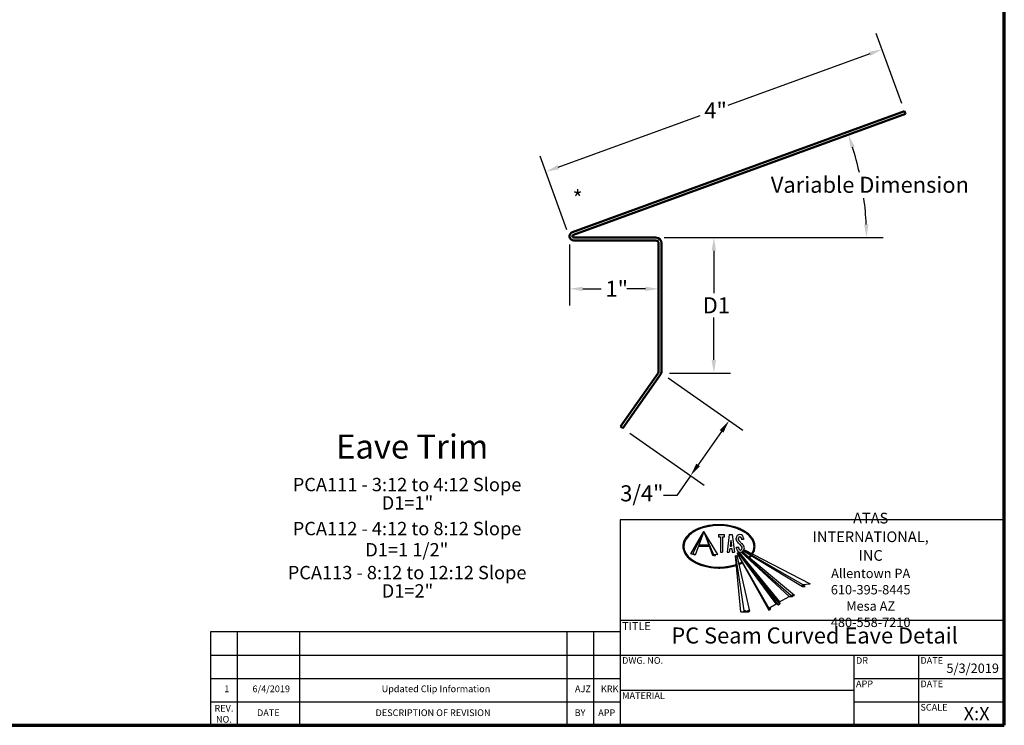
# Model space of a CAD drawing. Units: inches. Extents: x 4 to 250, y 3 to 160.
# Drawn here: x 140 to 250, y 4 to 84 of the extents above; entities that cross this region are included whole.
import ezdxf

# ---------------------------------------------------------------- set-up
doc = ezdxf.new("R2010")
doc.units = ezdxf.units.IN
doc.header["$LTSCALE"] = 15
doc.header["$MEASUREMENT"] = 0
for name, color, linetype, lineweight in [('Border (ANSI)', 7, 'Continuous', 70), ('Dimension (ANSI)', 7, 'Continuous', 25), ('Logo', 7, 'Continuous', 25), ('Sketch Geometry (ANSI)', 7, 'Continuous', 25), ('Symbol (ANSI)', 7, 'Continuous', 25), ('Title (ANSI)', 7, 'Continuous', 50), ('Visible (ANSI)', 7, 'Continuous', 50)]:
    doc.layers.add(name, color=color, linetype=linetype, lineweight=lineweight)
doc.styles.add('Label Text (ANSI)', font='tahoma.ttf')
doc.styles.add('Note Text (ANSI)', font='tahoma.ttf')
doc.styles.add('Text Style38', font='tahoma.ttf')
doc.styles.add('Title Block Info', font='tahoma.ttf')
doc.styles.add('Title Block Labels', font='tahoma.ttf')
doc.dimstyles.new('Architectural (ANSI)', dxfattribs={"dimscale": 15, "dimtxt": 0.12, "dimasz": 0.098425, "dimexe": 0.125, "dimexo": 0.0625, "dimgap": 0.031496, "dimtad": 0, "dimtih": 1, "dimtoh": 1, "dimdec": 4, "dimrnd": 1e-08, "dimzin": 3, "dimdsep": 46, "dimlunit": 4, "dimtxsty": 'Note Text (ANSI)', "dimcen": 0.09, "dimdle": 0.393701, "dimclrd": 256, "dimclre": 256, "dimclrt": 256, "dimadec": 0, "dimazin": 3, "dimtfac": 1, "dimtofl": 0, "dimtmove": 0, "dimatfit": 3, "dimfxl": 1, "dimfrac": 2, "dimtolj": 1, "dimtzin": 12, "dimlwd": -1, "dimlwe": -1, "dimarcsym": 0})
doc.dimstyles.new('Default (ANSI)', dxfattribs={"dimscale": 15, "dimtxt": 0.12, "dimasz": 0.098425, "dimexe": 0.125, "dimexo": 0.0625, "dimgap": 0.031496, "dimtad": 0, "dimtih": 1, "dimtoh": 1, "dimrnd": 1e-08, "dimzin": 4, "dimdsep": 46, "dimtxsty": 'Note Text (ANSI)', "dimcen": 0.09, "dimdle": 0.393701, "dimclrd": 256, "dimclre": 256, "dimclrt": 256, "dimadec": 0, "dimazin": 1, "dimtfac": 1, "dimtofl": 0, "dimtmove": 0, "dimatfit": 3, "dimfxl": 1, "dimtolj": 1, "dimtzin": 4, "dimlwd": -1, "dimlwe": -1, "dimarcsym": 0})

# ---------------------------------------------------------------- blocks, each defined once
blk = doc.blocks.new('Borders ATAS A Border')
at = {"layer": 'Border (ANSI)'}
for p, q in [((16.7, 0.3), (16.7, 10.7)), ((0.3, 0.3), (16.7, 0.3))]:
    blk.add_line(p, q, dxfattribs=at)
blk = doc.blocks.new('Title Blocks ATAS A-B Title Block')
at = {"layer": 'Logo', "linetype": 'Continuous'}
for p, q in [((5.5128, 4.0299), (5.6086, 4.1959)), ((5.5283, 4.0342), (5.6086, 4.1959)), ((5.6086, 4.1959), (5.544, 4.0185)), ((5.7141, 4.0235), (5.6086, 4.1959)), ((5.6086, 4.1959), (5.6731, 4.0185)), ((5.6809, 4.0264), (5.6086, 4.1959)), ((5.7194, 4.1737), (5.7194, 4.1571)), ((5.7194, 4.1737), (5.7638, 4.1737)), ((5.7194, 4.1571), (5.7335, 4.1571)), ((5.7335, 4.1571), (5.7335, 4.0407)), ((5.7498, 4.1571), (5.7638, 4.1571)), ((5.7498, 4.1571), (5.7498, 4.0407)), ((5.7638, 4.1571), (5.7638, 4.1737)), ((5.7992, 4.1737), (5.7829, 4.0407)), ((5.7992, 4.1737), (5.8216, 4.1737)), ((5.8104, 4.1307), (5.8048, 4.0851)), ((5.8104, 4.1307), (5.816, 4.0851)), ((5.8216, 4.1737), (5.8379, 4.0407)), ((5.8521, 4.1351), (5.8512, 4.1461)), ((5.8524, 4.1338), (5.8521, 4.1351)), ((5.8536, 4.1304), (5.8524, 4.1338)), ((5.8544, 4.1285), (5.8536, 4.1304)), ((5.8551, 4.127), (5.8544, 4.1285)), ((5.8564, 4.1243), (5.8551, 4.127)), ((5.8685, 4.135), (5.8679, 4.1461)), ((5.8728, 4.1277), (5.8685, 4.135)), ((5.8743, 4.1257), (5.8728, 4.1277)), ((5.89, 4.146), (5.89, 4.1349)), ((5.9067, 4.1349), (5.89, 4.1349)), ((5.9067, 4.146), (5.9067, 4.1349)), ((5.5685, 4.0857), (5.6487, 4.0857)), ((5.5723, 4.0964), (5.6448, 4.0964)), ((5.8027, 4.0684), (5.7993, 4.0407)), ((5.8027, 4.0684), (5.8181, 4.0684)), ((5.8048, 4.0851), (5.816, 4.0851)), ((5.8181, 4.0684), (5.8215, 4.0407)), ((5.8545, 4.0684), (5.8545, 4.0795)), ((5.8545, 4.0795), (5.8712, 4.0795)), ((5.8577, 4.1224), (5.8564, 4.1243)), ((5.8582, 4.1216), (5.8577, 4.1224)), ((5.8603, 4.1189), (5.8582, 4.1216)), ((5.8605, 4.1186), (5.8603, 4.1189)), ((5.8632, 4.1153), (5.8605, 4.1186)), ((5.8683, 4.1094), (5.8632, 4.1153)), ((5.8692, 4.1085), (5.8683, 4.1094)), ((5.8703, 4.1072), (5.8692, 4.1085)), ((5.8703, 4.1072), (5.8752, 4.102)), ((5.8712, 4.0684), (5.8712, 4.0795)), ((5.8827, 4.116), (5.8743, 4.1257)), ((5.8752, 4.102), (5.8785, 4.0984)), ((5.8785, 4.0984), (5.8869, 4.0887)), ((5.886, 4.1124), (5.8827, 4.116)), ((5.8909, 4.1072), (5.886, 4.1124)), ((5.8869, 4.0887), (5.8884, 4.0867)), ((5.8884, 4.0867), (5.8927, 4.0794)), ((5.8909, 4.1072), (5.892, 4.1059)), ((5.892, 4.1059), (5.8929, 4.105)), ((5.8927, 4.0794), (5.8933, 4.0683)), ((5.8929, 4.105), (5.898, 4.0991)), ((5.898, 4.0991), (5.9007, 4.0958)), ((5.9007, 4.0958), (5.9009, 4.0955)), ((5.9009, 4.0955), (5.903, 4.0928)), ((5.903, 4.0928), (5.9035, 4.092)), ((5.9035, 4.092), (5.9048, 4.0901)), ((5.9048, 4.0901), (5.9061, 4.0874)), ((5.9061, 4.0874), (5.9068, 4.0859)), ((6.3477, 3.8004), (5.9064, 4.0549)), ((5.9068, 4.0859), (5.9076, 4.084)), ((5.9076, 4.084), (5.9088, 4.0806)), ((5.9088, 4.0806), (5.9091, 4.0793)), ((5.9088, 4.0605), (6.4035, 3.8034)), ((5.9091, 4.0793), (5.91, 4.0683)), ((5.544, 4.0185), (5.5128, 4.0299)), ((5.544, 4.0185), (5.5283, 4.0342)), ((5.6731, 4.0185), (5.6809, 4.0264)), ((5.6731, 4.0185), (5.6945, 4.0128)), ((5.6809, 4.0264), (5.7141, 4.0235)), ((5.6899, 4.0256), (5.6945, 4.0128)), ((5.7335, 4.0407), (5.7498, 4.0407)), ((5.7829, 4.0407), (5.7993, 4.0407)), ((5.8215, 4.0407), (5.8379, 4.0407)), ((5.8447, 4.0144), (5.849, 4.0145)), ((5.8864, 3.5945), (5.8447, 4.0144)), ((5.8489, 4.0155), (5.8498, 4.0167)), ((5.9097, 3.6043), (5.8489, 4.0155)), ((5.8498, 4.0167), (5.8508, 4.0164)), ((5.8508, 4.0164), (5.8529, 4.015)), ((5.8529, 4.015), (5.855, 4.0165)), ((5.8556, 4.0168), (5.855, 4.0165)), ((5.8569, 4.0159), (5.8556, 4.0168)), ((5.8569, 4.0159), (5.9499, 3.6011)), ((5.8575, 4.035), (5.8662, 4.0401)), ((5.8575, 4.035), (6.0955, 3.6233)), ((5.8575, 4.035), (5.8575, 4.0325)), ((5.8575, 4.0325), (6.0955, 3.6071)), ((6.1511, 3.6555), (5.8662, 4.0401)), ((5.8662, 4.0401), (5.8684, 4.0388)), ((5.8684, 4.0388), (5.8703, 4.0399)), ((5.8684, 4.0388), (6.1651, 3.6475)), ((5.8699, 4.0422), (5.8712, 4.043)), ((5.8699, 4.0422), (6.175, 3.6691)), ((5.8699, 4.0422), (5.8703, 4.0399)), ((6.1776, 3.6545), (5.8703, 4.0399)), ((6.2466, 3.7106), (5.8889, 4.0415)), ((5.8918, 4.0424), (6.2613, 3.7172)), ((6.2869, 3.7176), (5.8948, 4.0437)), ((5.9048, 4.0523), (6.3477, 3.7843)), ((6.3477, 3.8004), (6.4035, 3.8034)), ((6.3477, 3.7843), (6.3477, 3.8004)), ((6.3685, 3.7854), (6.3477, 3.7974)), ((6.3477, 3.7843), (6.3685, 3.7854)), ((6.175, 3.6693), (6.2466, 3.7106)), ((6.2466, 3.7106), (6.2682, 3.7087)), ((6.2607, 3.7177), (6.2608, 3.7183)), ((6.2622, 3.7164), (6.2607, 3.7177)), ((6.2608, 3.7183), (6.262, 3.7195)), ((6.2608, 3.7183), (6.2608, 3.7183)), ((6.262, 3.7195), (6.2643, 3.7205)), ((6.2647, 3.7154), (6.2622, 3.7164)), ((6.2643, 3.7205), (6.2723, 3.7195)), ((6.2668, 3.7154), (6.2647, 3.7154)), ((6.2685, 3.7156), (6.2668, 3.7154)), ((6.2682, 3.7087), (6.271, 3.7087)), ((6.2693, 3.7156), (6.2685, 3.7156)), ((6.2718, 3.7148), (6.2693, 3.7156)), ((6.271, 3.7087), (6.2724, 3.7092)), ((6.2738, 3.713), (6.2718, 3.7148)), ((6.2723, 3.7195), (6.2788, 3.7163)), ((6.2724, 3.7092), (6.2731, 3.7099)), ((6.2731, 3.7099), (6.2739, 3.7119)), ((6.2739, 3.7119), (6.2738, 3.713)), ((6.2788, 3.7163), (6.2845, 3.7162)), ((6.2845, 3.7162), (6.2871, 3.7177)), ((6.0955, 3.6233), (6.1512, 3.6555)), ((6.0955, 3.6233), (6.0955, 3.6071)), ((6.0955, 3.6071), (6.1094, 3.6152)), ((6.1094, 3.6152), (6.1024, 3.6273)), ((6.1512, 3.6555), (6.1652, 3.6474)), ((6.1652, 3.6474), (6.1776, 3.6545)), ((6.175, 3.6693), (6.1776, 3.6545)), ((5.8864, 3.5945), (5.944, 3.5955)), ((5.9095, 3.5969), (5.9098, 3.6051)), ((5.9098, 3.6051), (5.9178, 3.6049)), ((5.9178, 3.6049), (5.9288, 3.5976)), ((5.9288, 3.5976), (5.9399, 3.6053)), ((5.944, 3.607), (5.9399, 3.6053)), ((5.9499, 3.6011), (5.944, 3.607)), ((5.944, 3.5955), (5.9499, 3.6011))]:
    blk.add_line(p, q, dxfattribs=at)
at = {"layer": 'Logo', "color": 7, "linetype": 'Continuous', "lineweight": 25}
blk.add_line((5.9006, 4.0476), (5.903, 4.0501), dxfattribs=at)
at = {"layer": 'Logo', "linetype": 'Continuous'}
for centre, radius, start, end in [((5.879, 4.146), 0.0277, 0, 180), ((5.879, 4.146), 0.0111, 0, 180), ((5.8822, 4.0684), 0.0277, 180, 0), ((5.8822, 4.0684), 0.0111, 180, 0)]:
    blk.add_arc(centre, radius, start, end, dxfattribs=at)
at = {"layer": 'Logo'}
for start_param, end_param in [(5.920587, 11.509279), (5.721945, 5.844109), (5.311273, 5.424577)]:
    blk.add_ellipse((5.7221, 4.0849), major_axis=(0.2627, 0), ratio=0.589286, start_param=start_param, end_param=end_param, dxfattribs=at)
for points in [[(5.9742, 4.0266), (5.9873, 4.0542), (5.992, 4.0831), (5.9882, 4.1121), (5.9761, 4.14), (5.9562, 4.1658), (5.9293, 4.1889), (5.8963, 4.2087), (5.8583, 4.2249), (5.8164, 4.2368), (5.7716, 4.2442), (5.7253, 4.2468), (5.679, 4.2448), (5.6339, 4.2381), (5.5913, 4.2269), (5.5527, 4.2113), (5.5191, 4.1919), (5.4913, 4.1691), (5.4704, 4.1437), (5.457, 4.1161), (5.4522, 4.0872), (5.4558, 4.0583), (5.4677, 4.0303), (5.4874, 4.0044), (5.5141, 3.9812), (5.5469, 3.9613), (5.5848, 3.9451), (5.6268, 3.9331), (5.6716, 3.9256), (5.7178, 3.9228), (5.7642, 3.9247), (5.8093, 3.9314), (5.8519, 3.9426)], [(5.9501, 3.9978), (5.9544, 4.002), (5.9585, 4.0064), (5.9624, 4.0108), (5.9661, 4.0152)], [(5.8717, 3.9498), (5.8783, 3.9525), (5.8848, 3.9553), (5.8911, 3.9582), (5.8973, 3.9613)]]:
    blk.add_spline(points, degree=3, dxfattribs=at)
at = {"layer": 'Sketch Geometry (ANSI)'}
for p, q in [((7.8575, 4.2837), (4.9825, 4.2837)), ((4.9825, 4.2837), (4.9825, 2.7462)), ((7.8575, 2.7462), (7.8575, 4.2837)), ((4.9825, 3.5337), (7.8575, 3.5337)), ((1.9175, 3.4462), (1.9175, 2.7462)), ((4.9825, 3.4462), (1.9175, 3.4462)), ((2.1175, 3.4462), (2.1175, 2.7462)), ((2.5825, 3.4462), (2.5825, 2.7462)), ((4.5825, 3.4462), (4.5825, 2.7462)), ((4.7825, 3.4462), (4.7825, 2.7462)), ((1.9175, 3.2712), (4.9825, 3.2712)), ((4.9825, 3.2712), (7.8575, 3.2712)), ((6.7325, 3.2712), (6.7325, 2.7462)), ((7.2147, 3.2712), (7.2147, 2.7462)), ((1.9175, 3.0962), (4.9825, 3.0962)), ((6.7325, 3.0962), (7.8575, 3.0962)), ((4.9825, 3.0087), (6.7325, 3.0087)), ((1.9175, 2.9212), (4.9825, 2.9212)), ((6.7325, 2.9212), (7.8575, 2.9212)), ((1.9175, 2.7462), (4.9825, 2.7462)), ((4.9825, 2.7462), (7.8575, 2.7462))]:
    blk.add_line(p, q, dxfattribs=at)
at = {"layer": 'Symbol (ANSI)', "char_height": 0.05, "attachment_point": 5, "style": 'Title Block Labels'}
for s, insert, line_spacing_factor in [('{\\H1.6x;ATAS INTERNATIONAL, INC\\P\\H0.875x;Allentown PA\\H1.3631x; \\H0.73365x;\\P610-395-8445\\H1.1376x; \\H0.87902x;\\PMesa AZ\\H1.1946x; \\H0.83708x;\\P480-558-7210\\H1.1855x; }', (6.8575, 3.9087), 1.04605), ('REV.\\PNO.', (2.0175, 2.8259), 0.987884)]:
    blk.add_mtext(s, dxfattribs=dict(at, insert=insert, line_spacing_factor=line_spacing_factor))
at = {"layer": 'Symbol (ANSI)'}
for s, insert, char_height, attachment_point, style in [('\\fTahoma|b0|i0;\\H0.0600;TITLE', (4.9975, 3.5187), 0.06, 1, 'Title Block Labels'), ('DWG. NO.', (4.9975, 3.2562), 0.05, 1, 'Title Block Labels'), ('DR', (6.7475, 3.2562), 0.05, 1, 'Title Block Labels'), ('DATE', (7.2297, 3.2562), 0.05, 1, 'Title Block Labels'), ('5/3/2019', (7.8175, 3.1162), 0.07, 9, 'Title Block Info'), ('1', (2.0393, 3.0125), 0.05, 5, 'Title Block Labels'), ('6/4/2019', (2.3718, 3.0125), 0.05, 5, 'Title Block Labels'), ('Updated Clip Information', (3.6043, 3.0125), 0.05, 5, 'Title Block Labels'), ('AJZ', (4.7043, 3.0125), 0.05, 5, 'Title Block Labels'), ('KRK', (4.9043, 3.0125), 0.05, 5, 'Title Block Labels'), ('APP', (6.7475, 3.0812), 0.05, 1, 'Title Block Labels'), ('DATE', (7.2297, 3.0812), 0.05, 1, 'Title Block Labels'), ('MATERIAL', (4.9975, 2.9937), 0.05, 1, 'Title Block Labels'), ('SCALE', (7.2297, 2.9062), 0.05, 1, 'Title Block Labels'), ('\\fTahoma|b0|i0;\\H0.1000;X:X', (7.7475, 2.8337), 0.1, 6, 'Title Block Info'), ('DATE', (2.35, 2.8337), 0.05, 5, 'Title Block Labels'), ('DESCRIPTION OF REVISION', (3.5825, 2.8337), 0.05, 5, 'Title Block Labels'), ('BY', (4.6825, 2.8337), 0.05, 5, 'Title Block Labels'), ('APP', (4.8825, 2.8337), 0.05, 5, 'Title Block Labels')]:
    blk.add_mtext(s, dxfattribs=dict(at, insert=insert, char_height=char_height, attachment_point=attachment_point, style=style))
at = {"layer": 'Title (ANSI)', "attachment_point": 5, "style": 'Note Text (ANSI)'}
for s, insert, char_height in [(' PC Seam Curved Eave Detail', (6.42, 3.4025), 0.12), ('\\fTahoma|b0|i0;\\H0.1000; ', (5.8575, 3.14), 0.1), ('\\fTahoma|b0|i0;\\H0.1000; ', (5.8575, 2.8775), 0.1)]:
    blk.add_mtext(s, dxfattribs=dict(at, insert=insert, char_height=char_height))
blk = doc.blocks.new('*D8')
at = {"layer": 'Defpoints', "color": 0, "transparency": 16777216}
for p in [(239.3, 73.41), (199.04, 66.62), (201.73, 59.22)]:
    blk.add_point(p, dxfattribs=at)
at = {"layer": 'Dimension (ANSI)', "transparency": 16777216}
for p, q in [((238.98, 74.29), (236.13, 82.12)), ((235.39, 79.85), (219.46, 74.05)), ((200.42, 67.12), (216.35, 72.92)), ((201.41, 60.1), (198.4, 68.38))]:
    blk.add_line(p, q, dxfattribs=at)
for points in [[(235.3, 80.08), (235.47, 79.62), (236.78, 80.35)], [(200.34, 67.35), (200.51, 66.89), (199.04, 66.62)]]:
    blk.add_solid(points, dxfattribs=at)
at = {"layer": 'Dimension (ANSI)', "transparency": 16777216, "insert": (216.83, 74.39), "char_height": 1.8, "attachment_point": 1, "style": 'Note Text (ANSI)'}
blk.add_mtext('\\A1;4"', dxfattribs=at)
blk = doc.blocks.new('*D9')
at = {"layer": 'Defpoints', "color": 0, "transparency": 16777216}
for p in [(234.81, 63.14), (201.27, 59.22), (202.15, 59.54), (211.38, 59.22)]:
    blk.add_point(p, dxfattribs=at)
at = {"layer": 'Dimension (ANSI)', "transparency": 16777216}
blk.add_line((212.32, 59.22), (236.91, 59.22), dxfattribs=at)
for start, end in [(12.4771, 17.4945), (2.5055, 7.5416)]:
    blk.add_arc((201.27, 59.22), 33.76, start, end, dxfattribs=at)
for points in [[(233.24, 69.29), (233.71, 69.45), (233, 70.77)], [(235.25, 60.7), (234.76, 60.69), (235.04, 59.22)]]:
    blk.add_solid(points, dxfattribs=at)
at = {"layer": 'Dimension (ANSI)', "transparency": 16777216, "insert": (223.74, 66.05), "char_height": 1.8, "attachment_point": 1, "style": 'Note Text (ANSI)'}
blk.add_mtext('\\A1; Variable Dimension', dxfattribs=at)
blk = doc.blocks.new('*D10')
at = {"layer": 'Defpoints', "color": 0, "transparency": 16777216}
for p in [(201.7, 59.38), (211.7, 58.58), (201.7, 53.48)]:
    blk.add_point(p, dxfattribs=at)
at = {"layer": 'Dimension (ANSI)', "transparency": 16777216}
for p, q in [((201.7, 58.45), (201.7, 51.6)), ((203.18, 53.48), (205.26, 53.48)), ((210.22, 53.48), (208.14, 53.48))]:
    blk.add_line(p, q, dxfattribs=at)
for points in [[(203.18, 53.72), (203.18, 53.23), (201.7, 53.48)], [(210.22, 53.72), (210.22, 53.23), (211.7, 53.48)]]:
    blk.add_solid(points, dxfattribs=at)
at = {"layer": 'Dimension (ANSI)', "transparency": 16777216, "insert": (205.73, 54.38), "char_height": 1.8, "attachment_point": 1, "style": 'Note Text (ANSI)'}
blk.add_mtext('\\A1;1"', dxfattribs=at)
blk = doc.blocks.new('*D11')
at = {"layer": 'Defpoints', "color": 0, "transparency": 16777216}
for p in [(211.38, 59.22), (211.99, 44.02), (217.9, 44.02)]:
    blk.add_point(p, dxfattribs=at)
at = {"layer": 'Dimension (ANSI)', "transparency": 16777216}
for p, q in [((212.32, 59.22), (219.77, 59.22)), ((217.9, 57.75), (217.9, 53)), ((217.9, 45.5), (217.9, 50.25)), ((212.93, 44.02), (219.77, 44.02))]:
    blk.add_line(p, q, dxfattribs=at)
for points in [[(217.65, 57.75), (218.14, 57.75), (217.9, 59.22)], [(217.65, 45.5), (218.14, 45.5), (217.9, 44.02)]]:
    blk.add_solid(points, dxfattribs=at)
at = {"layer": 'Dimension (ANSI)', "transparency": 16777216, "insert": (216.1, 52.53), "char_height": 1.8, "attachment_point": 1, "style": 'Note Text (ANSI)'}
blk.add_mtext('\\A1; D1', dxfattribs=at)
blk = doc.blocks.new('*D12')
at = {"layer": 'Defpoints', "color": 0, "transparency": 16777216}
for p in [(211.99, 44.02), (219.61, 38.69), (207.69, 37.83)]:
    blk.add_point(p, dxfattribs=at)
at = {"layer": 'Dimension (ANSI)', "transparency": 16777216}
for p, q in [((212.76, 43.48), (221.14, 37.61)), ((208.46, 37.29), (216.82, 31.44)), ((218.76, 37.48), (216.13, 33.72)), ((215.28, 32.51), (213.73, 30.29)), ((213.73, 30.29), (212.25, 30.29))]:
    blk.add_line(p, q, dxfattribs=at)
for points in [[(218.56, 37.62), (218.96, 37.34), (219.61, 38.69)], [(215.93, 33.86), (216.33, 33.58), (215.28, 32.51)]]:
    blk.add_solid(points, dxfattribs=at)
at = {"layer": 'Dimension (ANSI)', "transparency": 16777216, "insert": (207.39, 31.43), "char_height": 1.8, "attachment_point": 1, "style": 'Note Text (ANSI)'}
blk.add_mtext('\\A1;3/4"', dxfattribs=at)

msp = doc.modelspace()

# ---------------------------------------------------------------- linework, layer by layer
at = {"layer": 'Visible (ANSI)', "color": 1, "true_color": 0xff0000}
for p, q in [((239.30401, 73.40597), (202.01701, 59.83461)), ((202.12645, 59.5339), (239.41346, 73.10526)), ((239.41346, 73.10526), (239.30401, 73.40597)), ((211.38118, 59.22355), (202.18118, 59.22355)), ((202.18118, 58.90355), (211.38118, 58.90355)), ((211.70118, 58.58355), (211.70118, 44.2149)), ((212.02118, 44.2149), (212.02118, 58.58355)), ((211.64331, 44.03135), (207.42829, 38.01169)), ((207.69042, 37.82814), (211.90543, 43.84781)), ((207.69042, 37.82814), (207.42829, 38.01169))]:
    msp.add_line(p, q, dxfattribs=at)
for centre, radius, start, end in [((202.18118, 59.38355), 0.48, 110, 270), ((202.18118, 59.38355), 0.16, 110, 270), ((211.38118, 58.58355), 0.64, 0, 90), ((211.38118, 58.58355), 0.32, 0, 90), ((211.38118, 44.2149), 0.32, 325, 0), ((211.38118, 44.2149), 0.64, 325, 0)]:
    msp.add_arc(centre, radius, start, end, dxfattribs=at)

# ---------------------------------------------------------------- block references
at = {"xscale": 15, "yscale": 15, "zscale": 15}
for name, p in [('Borders ATAS A Border', (0, 0)), ('Title Blocks ATAS A-B Title Block', (132.63731, -36.69321))]:
    msp.add_blockref(name, p, dxfattribs=at)

# ---------------------------------------------------------------- texts
at = {"layer": 'Symbol (ANSI)'}
for s, insert, char_height, attachment_point, style in [('*', (202.03257, 64.50815), 1.8, 1, 'Note Text (ANSI)'), ('Eave Trim', (175.48777, 33.58655), 2.7, 7, 'Label Text (ANSI)'), ('PCA111 - 3:12 to 4:12 Slope', (170.62806, 30.29614), 1.5, 7, 'Text Style38'), ('D1=1"', (180.61267, 28.24094), 1.5, 7, 'Text Style38'), ('PCA112 - 4:12 to 8:12 Slope', (170.62806, 25.35672), 1.5, 7, 'Text Style38'), ('D1=1 1/2"', (178.77049, 22.97575), 1.5, 7, 'Text Style38'), ('PCA113 - 8:12 to 12:12 Slope', (170.06526, 20.4173), 1.5, 7, 'Text Style38'), ('D1=2"', (180.61267, 18.3621), 1.5, 7, 'Text Style38')]:
    msp.add_mtext(s, dxfattribs=dict(at, insert=insert, char_height=char_height, attachment_point=attachment_point, style=style))

# ---------------------------------------------------------------- dimensions: what is measured, and where the dimension line sits
at = {"layer": 'Dimension (ANSI)'}
for base, p1, p2, angle, override, picture, middle in [((199.03705, 66.61854), (239.30401, 73.40597), (201.73012, 59.21938), 20, {"dimdec": 4, "dimlfac": 0.1, "dimtp": 0, "dimtm": 0, "dimtdec": 2, "dimatfit": 1}, '*D8', (217.90608, 73.4863)), ((201.70118, 53.47804), (211.70118, 58.58355), (201.70118, 59.38355), 180, {"dimtih": 0, "dimtoh": 0, "dimdec": 4, "dimlfac": 0.1, "dimse1": 1, "dimtp": 0, "dimtm": 0, "dimtdec": 2, "dimatfit": 1}, '*D10', (206.70118, 53.47804)), ((219.609, 38.68865), (207.69042, 37.82814), (211.99156, 44.02245), 55, {"dimdec": 4, "dimlfac": 0.1, "dimtp": 0, "dimtm": 0, "dimtdec": 2, "dimatfit": 2}, '*D12', (209.58552, 30.29032))]:
    dim = msp.add_linear_dim(base=base, p1=p1, p2=p2, angle=angle, dimstyle='Architectural (ANSI)', override=override, dxfattribs=at)
    dim.commit()
    dim.dimension.update_dxf_attribs({"geometry": picture, "text_midpoint": middle, "dimtype": 160})
dim = msp.add_angular_dim_3p(base=(234.81022, 63.1434), center=(201.27377, 59.22355), p1=(211.38118, 59.22355), p2=(202.15473, 59.5442), text=' Variable Dimension', dimstyle='Default (ANSI)', override={"dimse2": 1, "dimadec": 0, "dimtp": 0, "dimtm": 0, "dimtdec": 0}, dxfattribs=at)
dim.commit()
dim.dimension.update_dxf_attribs({"geometry": '*D9', "text_midpoint": (234.52556, 65.08674), "dimtype": 165})
dim = msp.add_linear_dim(base=(217.89707, 44.02245), p1=(211.38118, 59.22355), p2=(211.99156, 44.02245), angle=90, text=' D1', dimstyle='Default (ANSI)', override={"dimdec": 2, "dimlfac": 0.1, "dimtp": 0, "dimtm": 0, "dimtdec": 2, "dimatfit": 1}, dxfattribs=at)
dim.commit()
dim.dimension.update_dxf_attribs({"geometry": '*D11', "text_midpoint": (217.89707, 51.623), "dimtype": 160})

doc.saveas('drawing.dxf')
